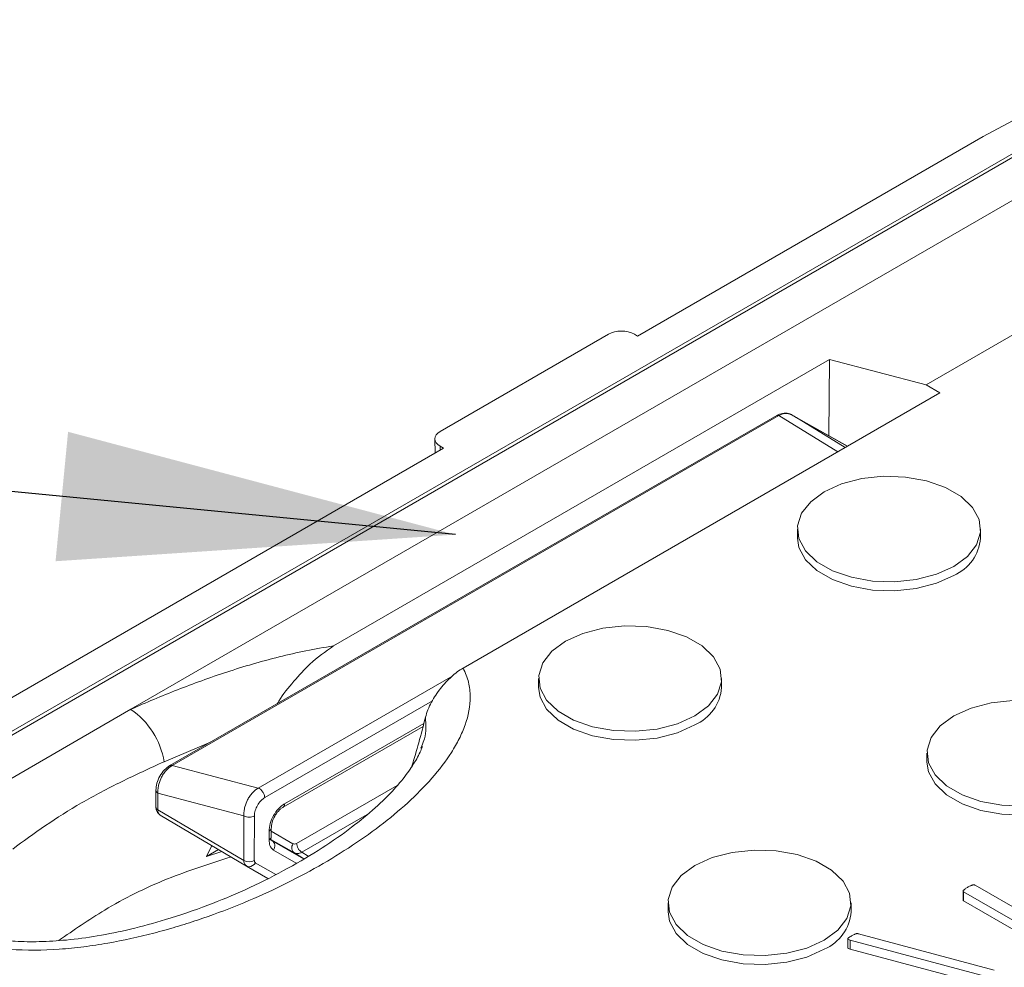
# Model space of a CAD drawing. Units: inches. Extents: x -125 to 7, y -449 to -347.
# Drawn here: x -27 to -24, y -361 to -359 of the extents above; entities that cross this region are included whole.
import ezdxf

# ---------------------------------------------------------------- set-up
doc = ezdxf.new("R2010")
doc.units = ezdxf.units.IN
doc.header["$MEASUREMENT"] = 0
doc.layers.add('DIM', color=7, linetype='Continuous', lineweight=9)
doc.styles.get("Standard").update_dxf_attribs({"font": 'arial.ttf'})
doc.dimstyles.new('12X', dxfattribs={"dimscale": 6, "dimtxt": 0.18, "dimasz": 0.18, "dimexe": 0.18, "dimexo": 0.18, "dimgap": 0.18, "dimtad": 0, "dimtih": 1, "dimtoh": 1, "dimrnd": 0.13, "dimdsep": 46, "dimtxsty": 'Standard', "dimcen": -0.18, "dimclrd": 256, "dimclre": 256, "dimadec": 0, "dimazin": 0, "dimtfac": 1, "dimtdec": 3, "dimtofl": 0, "dimtmove": 0, "dimatfit": 0, "dimfxl": 1, "dimtolj": 1, "dimarcsym": 0})

msp = doc.modelspace()

# ---------------------------------------------------------------- linework, layer by layer
at = {"color": 7, "linetype": 'Continuous', "lineweight": 15}
for p, q in [((-25.4167, -359.3891), (-24.4728, -358.8441)), ((-24.3842, -358.8856), (-43.7745, -370.0794)), ((-24.3686, -358.8871), (-43.7588, -370.0809)), ((-26.8005, -360.4083), (-24.2634, -358.9438)), ((-23.828, -359.0604), (-24.6287, -359.5226)), ((-25.4963, -359.384), (-25.9559, -359.6493)), ((-25.4167, -359.3891), (-25.4256, -359.384)), ((-24.8926, -359.453), (-26.2477, -360.2353)), ((-24.8926, -359.453), (-24.8941, -359.6612)), ((-24.6287, -359.5226), (-24.8926, -359.453)), ((-25.8934, -360.2958), (-24.5914, -359.5442)), ((-24.5914, -359.5442), (-24.6287, -359.5226)), ((-25.0368, -359.6062), (-26.6944, -360.562)), ((-25.0307, -359.6057), (-26.6879, -360.5613)), ((-24.9927, -359.6058), (-24.9988, -359.6025)), ((-24.8436, -359.6897), (-24.9927, -359.6058)), ((-25.9706, -359.6702), (-25.9694, -359.7081)), ((-33.902, -364.2875), (-25.9471, -359.6952)), ((-25.9559, -359.6901), (-25.9471, -359.6952)), ((-24.9801, -359.9161), (-24.9801, -359.9406)), ((-24.4801, -359.9406), (-24.4801, -359.9161)), ((-25.6872, -360.3243), (-25.6872, -360.3488)), ((-25.1872, -360.3488), (-25.1872, -360.3243)), ((-27.2461, -360.6656), (-26.8005, -360.4083)), ((-26.3851, -360.6755), (-26.0027, -360.4549)), ((-26.0088, -360.5147), (-26.0062, -360.5079)), ((-24.6266, -360.5284), (-24.6266, -360.5529)), ((-26.6879, -360.5613), (-26.4531, -360.6233)), ((-26.7324, -360.629), (-26.7324, -360.675)), ((-26.4918, -360.6994), (-26.7267, -360.6374)), ((-26.7267, -360.6374), (-26.7267, -360.6831)), ((-26.7267, -360.6831), (-26.4919, -360.821)), ((-26.7204, -360.6969), (-26.485, -360.8362)), ((-26.4919, -360.821), (-26.4918, -360.6994)), ((-26.4634, -360.6995), (-26.4635, -360.8211)), ((-26.4233, -360.7649), (-26.4232, -360.7414)), ((-26.4184, -360.764), (-26.4174, -360.7568)), ((-26.4174, -360.757), (-26.4174, -360.733)), ((-26.5942, -360.8097), (-26.5792, -360.7804)), ((-26.4147, -360.7671), (-26.4203, -360.7637)), ((-26.5616, -360.7909), (-26.5942, -360.8097)), ((-26.5518, -360.7967), (-26.5942, -360.8097)), ((-26.3541, -360.8005), (-26.3281, -360.8163)), ((-26.4266, -360.87), (-26.485, -360.8362)), ((-24.4951, -360.8885), (-24.3131, -360.9936)), ((-24.5279, -360.9045), (-24.5279, -360.929)), ((-24.3443, -361.0116), (-24.5263, -360.9065)), ((-24.5263, -360.9065), (-24.5263, -360.931)), ((-25.3337, -360.9366), (-25.3337, -360.9611)), ((-24.8337, -360.9611), (-24.8337, -360.9366)), ((-24.3656, -361.0239), (-24.5263, -360.931)), ((-24.8135, -361.0212), (-24.4428, -361.1203)), ((-24.8427, -361.035), (-24.8427, -361.0594)), ((-24.4652, -361.1375), (-24.8361, -361.0386)), ((-24.8361, -361.0386), (-24.8361, -361.0631)), ((-24.4652, -361.162), (-24.8361, -361.0631))]:
    msp.add_line(p, q, dxfattribs=at)
at = {"color": 8, "linetype": 'Continuous', "lineweight": 15}
for p, q in [((-24.8697, -359.7048), (-25.0307, -359.6057)), ((-24.9752, -359.6164), (-24.85, -359.6934)), ((-24.9752, -359.6164), (-24.8443, -359.6901)), ((-25.9559, -359.6901), (-25.9556, -359.7002)), ((-26.4531, -360.6233), (-25.921, -360.3165)), ((-25.977, -360.3852), (-26.4352, -360.6494)), ((-26.3808, -360.6662), (-26.0006, -360.4469)), ((-26.5828, -360.4977), (-26.7098, -360.5514)), ((-26.0734, -360.6159), (-26.348, -360.7742)), ((-26.3341, -360.7986), (-26.1553, -360.6955)), ((-26.358, -360.7752), (-26.4174, -360.7408)), ((-26.4183, -360.7634), (-26.3541, -360.8005)), ((-26.4147, -360.7671), (-26.3289, -360.8168)), ((-26.3488, -360.8283), (-26.4108, -360.7924)), ((-26.3163, -360.8094), (-26.3341, -360.7986)), ((-26.4608, -360.8271), (-26.4051, -360.8593))]:
    msp.add_line(p, q, dxfattribs=at)
at = {"color": 7, "linetype": 'Continuous', "lineweight": 15, "flags": 128}
for points in [[(-24.4728, -358.8441), (-24.3515, -358.78), (-24.2209, -358.7221), (-24.0822, -358.6711), (-23.9362, -358.6273), (-23.7842, -358.5909), (-23.6273, -358.5623), (-23.4666, -358.5418), (-23.3035, -358.5294), (-23.1391, -358.5252), (-22.9748, -358.5294), (-22.8116, -358.5418), (-22.651, -358.5623), (-22.4941, -358.5909), (-22.3421, -358.6273), (-22.1961, -358.6711), (-22.0573, -358.7221), (-21.9268, -358.78), (-21.8055, -358.8441)], [(-24.9069, -359.814), (-24.8595, -359.7926), (-24.8045, -359.7783), (-24.7452, -359.772), (-24.6851, -359.7741), (-24.6275, -359.7845), (-24.5759, -359.8025), (-24.5333, -359.8271), (-24.5021, -359.8568), (-24.4842, -359.8901), (-24.4806, -359.9248), (-24.4914, -359.959), (-24.5162, -359.9907), (-24.5533, -360.0181), (-24.6008, -360.0396), (-24.6557, -360.0539), (-24.715, -360.0601), (-24.7752, -360.058), (-24.8327, -360.0477), (-24.8843, -360.0297), (-24.9269, -360.0051), (-24.9581, -359.9753), (-24.976, -359.9421), (-24.9797, -359.9074), (-24.9688, -359.8731), (-24.9441, -359.8414), (-24.9069, -359.814)], [(-24.5533, -360.0426), (-24.6008, -360.0641), (-24.6557, -360.0784), (-24.715, -360.0846), (-24.7752, -360.0825), (-24.8327, -360.0722), (-24.8843, -360.0542), (-24.9269, -360.0296), (-24.9581, -359.9998), (-24.976, -359.9666), (-24.9801, -359.9406)], [(-25.614, -360.2222), (-25.5666, -360.2008), (-25.5116, -360.1865), (-25.4523, -360.1802), (-25.3922, -360.1823), (-25.3346, -360.1927), (-25.2831, -360.2107), (-25.2404, -360.2353), (-25.2093, -360.265), (-25.1913, -360.2983), (-25.1877, -360.333), (-25.1985, -360.3672), (-25.2233, -360.3989), (-25.2605, -360.4263), (-25.3079, -360.4478), (-25.3629, -360.4621), (-25.4221, -360.4683), (-25.4823, -360.4662), (-25.5398, -360.4559), (-25.5914, -360.4379), (-25.634, -360.4133), (-25.6652, -360.3835), (-25.6831, -360.3503), (-25.6868, -360.3156), (-25.6759, -360.2813), (-25.6512, -360.2496), (-25.614, -360.2222)], [(-25.2605, -360.4508), (-25.3079, -360.4723), (-25.3629, -360.4866), (-25.4221, -360.4928), (-25.4823, -360.4907), (-25.5398, -360.4804), (-25.5914, -360.4624), (-25.634, -360.4378), (-25.6652, -360.408), (-25.6831, -360.3748), (-25.6872, -360.3488)], [(-24.3917, -360.3843), (-24.4509, -360.3906), (-24.5059, -360.4049), (-24.5533, -360.4263)], [(-24.5533, -360.4263), (-24.5905, -360.4537), (-24.6152, -360.4854), (-24.6261, -360.5197), (-24.6225, -360.5544), (-24.6045, -360.5876), (-24.5734, -360.6174), (-24.5307, -360.642), (-24.4792, -360.66), (-24.4216, -360.6703), (-24.3615, -360.6724)], [(-24.6266, -360.5529), (-24.6225, -360.5789), (-24.6045, -360.6121), (-24.5734, -360.6419), (-24.5307, -360.6665), (-24.4792, -360.6845), (-24.4216, -360.6948), (-24.3615, -360.6969), (-24.3022, -360.6907), (-24.2472, -360.6764), (-24.1998, -360.6549)], [(-25.2605, -360.8345), (-25.2976, -360.8619), (-25.3224, -360.8936), (-25.3332, -360.9279), (-25.3296, -360.9626), (-25.3117, -360.9958), (-25.2805, -361.0256), (-25.2379, -361.0502), (-25.1863, -361.0682), (-25.1287, -361.0785), (-25.0686, -361.0806), (-25.0093, -361.0744), (-24.9543, -361.0601), (-24.9069, -361.0386), (-24.8697, -361.0112), (-24.845, -360.9795), (-24.8341, -360.9453), (-24.8378, -360.9106), (-24.8557, -360.8773), (-24.8869, -360.8476), (-24.9295, -360.823), (-24.9811, -360.805), (-25.0386, -360.7946), (-25.0988, -360.7925), (-25.1581, -360.7988), (-25.213, -360.8131), (-25.2605, -360.8345)], [(-25.3337, -360.9611), (-25.3296, -360.9871), (-25.3117, -361.0203), (-25.2805, -361.0501), (-25.2379, -361.0747), (-25.1863, -361.0927), (-25.1287, -361.103), (-25.0686, -361.1051), (-25.0093, -361.0989), (-24.9543, -361.0846), (-24.9069, -361.0631)]]:
    msp.add_lwpolyline(points, dxfattribs=at)
at = {"color": 7, "linetype": 'Continuous', "lineweight": 15}
for centre, radius, start, end in [((-25.0047, -359.6137), 0.0127, 62.382, 71.5627), ((-24.601, -359.9311), 0.1212, 293.1381, 355.5417), ((-25.3081, -360.3393), 0.1212, 293.1381, 355.5417), ((-26.924, -360.5869), 0.2171, 9.4154, 55.3304), ((-26.7116, -360.6846), 0.0152, 174.3524, 234.2398), ((-26.4776, -360.7938), 0.0307, 242.2921, 297.3809), ((-26.4792, -360.8262), 0.0115, 220.7812, 239.6895), ((-26.478, -360.8242), 0.0139, 239.7223, 266.7232), ((-26.4569, -360.8217), 0.00659, 174.3524, 234.2398), ((-24.9545, -360.9517), 0.1212, 293.1381, 355.5417)]:
    msp.add_arc(centre, radius, start, end, dxfattribs=at)
at = {"color": 8, "linetype": 'Continuous', "lineweight": 15}
for centre, radius, start, end in [((-26.7225, -360.674), 0.00998, 185.5148, 245.13), ((-26.4726, -360.822), 0.0193, 176.9676, 217.3312), ((-26.4788, -360.8177), 0.0204, 270.0398, 332.4451)]:
    msp.add_arc(centre, radius, start, end, dxfattribs=at)
at = {"color": 7, "linetype": 'Continuous', "lineweight": 15}
for centre, ratio, start_param, end_param in [((-25.4609, -359.4044), 0.577464, 0.78555, 2.356042), ((-25.9206, -359.6697), 0.577112, 2.356347, 3.926839)]:
    msp.add_ellipse(centre, major_axis=(0.05, 0), ratio=ratio, start_param=start_param, end_param=end_param, dxfattribs=at)
for points, knots in [([(-25.0045, -359.6005), (-25.01, -359.5998), (-25.0206, -359.5985), (-25.0315, -359.6037), (-25.0369, -359.6063)], [0, 0, 0, 0, 0.512571, 1, 1, 1, 1]), ([(-25.0007, -359.6017), (-25.0054, -359.6008), (-25.0148, -359.5992), (-25.0254, -359.6035), (-25.0307, -359.6057)], [0, 0, 0, 0, 0.5022418, 1, 1, 1, 1]), ([(-24.9752, -359.6164), (-24.9781, -359.6147), (-24.9828, -359.6119), (-24.9894, -359.6081), (-24.9951, -359.6049), (-24.9988, -359.6027), (-25.0007, -359.6017)], [0, 0, 0, 0, 0.339997, 0.559996, 0.779997, 1, 1, 1, 1]), ([(-24.9988, -359.6025), (-24.9961, -359.604), (-24.9917, -359.6066), (-24.9856, -359.6102), (-24.9804, -359.6133), (-24.9769, -359.6154), (-24.9752, -359.6164)], [0, 0, 0, 0, 0.340002, 0.560002, 0.780002, 1, 1, 1, 1]), ([(-26.8005, -360.4083), (-26.7593, -360.3898), (-26.717, -360.372), (-26.63, -360.338), (-26.5852, -360.3218), (-26.5156, -360.299), (-26.4919, -360.2916), (-26.4442, -360.2777), (-26.4202, -360.2712), (-26.3717, -360.2591), (-26.3472, -360.2535), (-26.2978, -360.2434), (-26.2727, -360.239), (-26.2477, -360.2353)], [0, 0, 0, 0, 0.25, 0.25, 0.5, 0.5, 0.625, 0.625, 0.75, 0.75, 0.875, 0.875, 1, 1, 1, 1]), ([(-26.2477, -360.2353), (-26.2695, -360.2506), (-26.3072, -360.2771), (-26.3559, -360.332), (-26.3871, -360.3678), (-26.3988, -360.3902), (-26.3998, -360.3922)], [0, 0, 0, 0, 0.390828, 0.677193, 0.972201, 1, 1, 1, 1]), ([(-25.8934, -360.2958), (-25.8866, -360.3084), (-25.8818, -360.3213), (-25.877, -360.3409), (-25.8758, -360.3475), (-25.8743, -360.3606), (-25.8739, -360.3671), (-25.8736, -360.3996), (-25.8788, -360.4253), (-25.8922, -360.4634), (-25.8977, -360.476), (-25.9103, -360.5012), (-25.9175, -360.5136), (-25.9407, -360.5501), (-25.9587, -360.5736), (-25.9988, -360.6193), (-26.0209, -360.6416), (-26.0684, -360.685), (-26.0938, -360.7061), (-26.1479, -360.7474), (-26.1766, -360.7675), (-26.2364, -360.8064), (-26.2676, -360.8252), (-26.3642, -360.8792), (-26.4327, -360.9122), (-26.542, -360.9567), (-26.5795, -360.9707), (-26.6378, -360.9903), (-26.6576, -360.9965), (-26.6977, -361.0085), (-26.7179, -361.0141), (-26.7793, -361.03), (-26.8211, -361.0393), (-26.8855, -361.0505), (-26.9073, -361.0538), (-26.9514, -361.0593), (-26.9738, -361.0616), (-27.0409, -361.0663), (-27.0858, -361.0669), (-27.1535, -361.0622), (-27.1759, -361.0597), (-27.2193, -361.0527), (-27.2407, -361.0481), (-27.2612, -361.0423)], [0, 0, 0, 0, 0.03125, 0.03125, 0.046875, 0.046875, 0.0625, 0.0625, 0.125, 0.125, 0.15625, 0.15625, 0.1875, 0.1875, 0.25, 0.25, 0.3125, 0.3125, 0.375, 0.375, 0.4375, 0.4375, 0.5, 0.5, 0.625, 0.625, 0.6875, 0.6875, 0.71875, 0.71875, 0.75, 0.75, 0.8125, 0.8125, 0.84375, 0.84375, 0.875, 0.875, 0.9375, 0.9375, 0.96875, 0.96875, 1, 1, 1, 1]), ([(-25.9961, -360.43), (-25.9943, -360.4231), (-25.992, -360.4162), (-25.9865, -360.4025), (-25.9832, -360.3957), (-25.9761, -360.3822), (-25.9722, -360.3757), (-25.9639, -360.363), (-25.9594, -360.3569), (-25.9502, -360.3451), (-25.9454, -360.3395), (-25.9356, -360.329), (-25.9304, -360.3239), (-25.9148, -360.3099), (-25.9042, -360.302), (-25.8934, -360.2958)], [0, 0, 0, 0, 0.125, 0.125, 0.25, 0.25, 0.375, 0.375, 0.5, 0.5, 0.625, 0.625, 0.75, 0.75, 1, 1, 1, 1]), ([(-25.9961, -360.43), (-26.002, -360.4532), (-26.0134, -360.4976), (-26.0269, -360.5423), (-26.0334, -360.5637)], [0, 0, 0, 0, 0.5208774, 1, 1, 1, 1]), ([(-26.0048, -360.5086), (-26.0052, -360.5103), (-26.0079, -360.5209), (-26.022, -360.5481), (-26.0488, -360.5885), (-26.0875, -360.6343), (-26.1405, -360.685), (-26.208, -360.7394), (-26.289, -360.7949), (-26.3832, -360.8499), (-26.4842, -360.9001), (-26.5917, -360.9449), (-26.6967, -360.981), (-26.798, -361.0088), (-26.889, -361.0273), (-26.9726, -361.0387), (-27.0478, -361.0435), (-27.1143, -361.0427), (-27.1708, -361.0364), (-27.2076, -361.0302), (-27.2223, -361.0253), (-27.2233, -361.025)], [0, 0, 0, 0, 0.0095882, 0.0572773, 0.1064715, 0.1640379, 0.2288506, 0.297781, 0.3743513, 0.4539713, 0.5354047, 0.6088903, 0.6868965, 0.7486301, 0.8044223, 0.8543179, 0.8973505, 0.9349153, 0.9684026, 0.9977498, 1, 1, 1, 1]), ([(-26.7098, -360.5514), (-26.75, -360.5697), (-26.7889, -360.5875), (-26.8641, -360.6245), (-26.9004, -360.6437), (-26.9697, -360.6837), (-27.0027, -360.7046), (-27.0655, -360.7472), (-27.0952, -360.7689), (-27.1233, -360.7901)], [0, 0, 0, 0, 0.25, 0.25, 0.5, 0.5, 0.75, 0.75, 1, 1, 1, 1]), ([(-26.6944, -360.562), (-26.6994, -360.5656), (-26.7095, -360.5727), (-26.722, -360.5904), (-26.7307, -360.6104), (-26.7318, -360.623), (-26.7324, -360.6293)], [0, 0, 0, 0, 0.247622, 0.49604, 0.746718, 1, 1, 1, 1]), ([(-26.6879, -360.5613), (-26.6933, -360.5651), (-26.7015, -360.5709), (-26.7109, -360.5831), (-26.7184, -360.5958), (-26.7239, -360.6101), (-26.7269, -360.6251), (-26.7267, -360.6331), (-26.7267, -360.6374)], [0, 0, 0, 0, 0.240596, 0.366949, 0.497137, 0.710663, 0.84595, 1, 1, 1, 1]), ([(-26.4918, -360.6994), (-26.4919, -360.6952), (-26.492, -360.6871), (-26.4891, -360.6721), (-26.4836, -360.6578), (-26.476, -360.6452), (-26.4667, -360.633), (-26.4585, -360.6272), (-26.4531, -360.6233)], [0, 0, 0, 0, 0.154245, 0.289598, 0.502869, 0.63257, 0.758762, 1, 1, 1, 1]), ([(-26.4352, -360.6494), (-26.437, -360.6506), (-26.4407, -360.653), (-26.4478, -360.6598), (-26.4555, -360.6703), (-26.4607, -360.6825), (-26.4631, -360.6922), (-26.4633, -360.6971), (-26.4634, -360.6995)], [0, 0, 0, 0, 0.123296, 0.24641, 0.493917, 0.728516, 0.864046, 1, 1, 1, 1]), ([(-26.7324, -360.675), (-26.7321, -360.6782), (-26.7315, -360.6844), (-26.7269, -360.6922), (-26.7224, -360.6955), (-26.7203, -360.697)], [0, 0, 0, 0, 0.373474, 0.708564, 1, 1, 1, 1]), ([(-26.4232, -360.7414), (-26.4226, -360.7344), (-26.4213, -360.7205), (-26.4116, -360.6979), (-26.3998, -360.6817), (-26.3891, -360.6715), (-26.3836, -360.668), (-26.3808, -360.6662)], [0, 0, 0, 0, 0.253539, 0.504942, 0.753016, 0.876614, 1, 1, 1, 1]), ([(-26.4174, -360.7335), (-26.4169, -360.7282), (-26.416, -360.7175), (-26.4096, -360.7027), (-26.4028, -360.6921), (-26.397, -360.6851), (-26.3908, -360.6791), (-26.3865, -360.6763), (-26.3844, -360.675)], [0, 0, 0, 0, 0.254, 0.506168, 0.631224, 0.755094, 0.877906, 1, 1, 1, 1]), ([(-26.4108, -360.7924), (-26.4148, -360.789), (-26.4218, -360.7828), (-26.4228, -360.7704), (-26.4233, -360.7649)], [0, 0, 0, 0, 0.559218, 1, 1, 1, 1]), ([(-26.488, -360.8337), (-26.4866, -360.8347), (-26.4837, -360.8367), (-26.4804, -360.8376), (-26.4788, -360.8381)], [0, 0, 0, 0, 0.5023058, 1, 1, 1, 1]), ([(-24.5159, -360.8946), (-24.5145, -360.8938), (-24.512, -360.8924), (-24.5084, -360.8905), (-24.5051, -360.8893), (-24.5025, -360.8882), (-24.5002, -360.8877), (-24.4982, -360.8876), (-24.4965, -360.8879), (-24.4956, -360.8883), (-24.4951, -360.8885)], [0, 0, 0, 0, 0.22691, 0.418926, 0.574399, 0.69772, 0.790684, 0.866277, 0.933502, 1, 1, 1, 1]), ([(-24.5263, -360.9065), (-24.5267, -360.9063), (-24.5274, -360.9058), (-24.528, -360.9048), (-24.5278, -360.9036), (-24.5268, -360.9023), (-24.5251, -360.9008), (-24.5229, -360.899), (-24.5198, -360.8968), (-24.5173, -360.8954), (-24.5159, -360.8946)], [0, 0, 0, 0, 0.066464, 0.133653, 0.207154, 0.302566, 0.423161, 0.578552, 0.767747, 1, 1, 1, 1]), ([(-24.5263, -360.931), (-24.527, -360.9305), (-24.5279, -360.9299), (-24.5278, -360.9291), (-24.5278, -360.929)], [0, 0, 0, 0, 0.786187, 1, 1, 1, 1]), ([(-24.8361, -361.0386), (-24.8371, -361.0383), (-24.8391, -361.0377), (-24.8414, -361.0367), (-24.8427, -361.0356), (-24.8427, -361.0343), (-24.8415, -361.0329), (-24.8396, -361.0312), (-24.8365, -361.0293), (-24.8342, -361.0279), (-24.8328, -361.0271)], [0, 0, 0, 0, 0.137638, 0.242008, 0.319249, 0.394333, 0.489533, 0.619015, 0.785041, 1, 1, 1, 1]), ([(-24.8328, -361.0271), (-24.8316, -361.0264), (-24.8293, -361.025), (-24.826, -361.0234), (-24.8233, -361.0222), (-24.8211, -361.0212), (-24.8191, -361.0207), (-24.8171, -361.0206), (-24.8153, -361.0208), (-24.8141, -361.0211), (-24.8135, -361.0212)], [0, 0, 0, 0, 0.23238, 0.4151187, 0.557399, 0.6710483, 0.7606489, 0.840118, 0.9184357, 1, 1, 1, 1]), ([(-24.8361, -361.0631), (-24.8381, -361.0625), (-24.8406, -361.0618), (-24.8426, -361.0603), (-24.8426, -361.0597), (-24.8426, -361.0594)], [0, 0, 0, 0, 0.694651, 0.869571, 1, 1, 1, 1])]:
    msp.add_open_spline(points, degree=3, knots=knots, dxfattribs=at)
at = {"color": 8, "linetype": 'Continuous', "lineweight": 15}
for points, knots in [([(-25.0368, -359.6065), (-25.0362, -359.6061), (-25.0345, -359.605), (-25.0322, -359.6054), (-25.0307, -359.6057)], [0, 0, 0, 0, 0.368328, 1, 1, 1, 1]), ([(-26.0062, -360.5079), (-26.0036, -360.5015), (-25.9929, -360.476), (-25.9948, -360.4497), (-25.9961, -360.43)], [0, 0, 0, 0, 0.2523625, 1, 1, 1, 1]), ([(-26.6947, -360.5624), (-26.6939, -360.5619), (-26.692, -360.5606), (-26.6894, -360.561), (-26.6879, -360.5613)], [0, 0, 0, 0, 0.4364623, 1, 1, 1, 1]), ([(-26.7324, -360.6293), (-26.7321, -360.6308), (-26.7316, -360.6338), (-26.7283, -360.6362), (-26.7267, -360.6374)], [0, 0, 0, 0, 0.497306, 1, 1, 1, 1]), ([(-26.3846, -360.6749), (-26.3843, -360.6747), (-26.3828, -360.6741), (-26.3813, -360.6712), (-26.381, -360.6678), (-26.3808, -360.6662)], [0, 0, 0, 0, 0.112139, 0.55607, 1, 1, 1, 1]), ([(-26.4174, -360.7568), (-26.4177, -360.7583), (-26.4182, -360.7614), (-26.4216, -360.7637), (-26.4233, -360.7649)], [0, 0, 0, 0, 0.499817, 1, 1, 1, 1]), ([(-26.4174, -360.7331), (-26.4174, -360.7332), (-26.4169, -360.7347), (-26.4185, -360.7378), (-26.4217, -360.7402), (-26.4232, -360.7414)], [0, 0, 0, 0, 0.008209, 0.504105, 1, 1, 1, 1]), ([(-26.9973, -361.0394), (-26.9568, -361.0112), (-26.8681, -360.9494), (-26.7113, -360.8703), (-26.5862, -360.8302), (-26.5272, -360.8112)], [0, 0, 0, 0, 0.307688, 0.673279, 1, 1, 1, 1])]:
    msp.add_open_spline(points, degree=3, knots=knots, dxfattribs=at)
at = {"color": 7, "linetype": 'Continuous', "lineweight": 15}
for points in [[(-26.4352, -360.6494), (-26.4352, -360.6481), (-26.4354, -360.6455), (-26.4365, -360.6413), (-26.4383, -360.6371), (-26.4407, -360.6331), (-26.4435, -360.6296), (-26.4466, -360.6266), (-26.4499, -360.6244), (-26.452, -360.6237), (-26.4531, -360.6233)], [(-26.4634, -360.6995), (-26.4655, -360.7005), (-26.4696, -360.7024), (-26.4776, -360.7032), (-26.4856, -360.7023), (-26.4898, -360.7004), (-26.4918, -360.6994)], [(-26.4147, -360.7671), (-26.4131, -360.7684), (-26.4098, -360.7711), (-26.4075, -360.7778), (-26.4076, -360.7853), (-26.4098, -360.7901), (-26.4108, -360.7924)], [(-26.358, -360.7752), (-26.3591, -360.7776), (-26.3613, -360.7823), (-26.3614, -360.7898), (-26.3591, -360.7965), (-26.3558, -360.7992), (-26.3541, -360.8005)], [(-26.348, -360.7742), (-26.3499, -360.7751), (-26.3536, -360.7768), (-26.3566, -360.7757), (-26.358, -360.7752)], [(-26.348, -360.7742), (-26.3478, -360.7765), (-26.3474, -360.7809), (-26.3442, -360.7881), (-26.3396, -360.7946), (-26.336, -360.7972), (-26.3341, -360.7986)], [(-26.3541, -360.8005), (-26.3512, -360.8016), (-26.3454, -360.8037), (-26.3379, -360.8003), (-26.3341, -360.7986)]]:
    msp.add_open_spline(points, degree=3, dxfattribs=at)

# ---------------------------------------------------------------- leaders
at = {"layer": 'DIM', "color": 7, "ltscale": 5}
msp.add_leader([(-25.9143, -359.9313), (-38.0005, -358.7612)], dimstyle='12X', dxfattribs=at)

doc.saveas('drawing.dxf')
